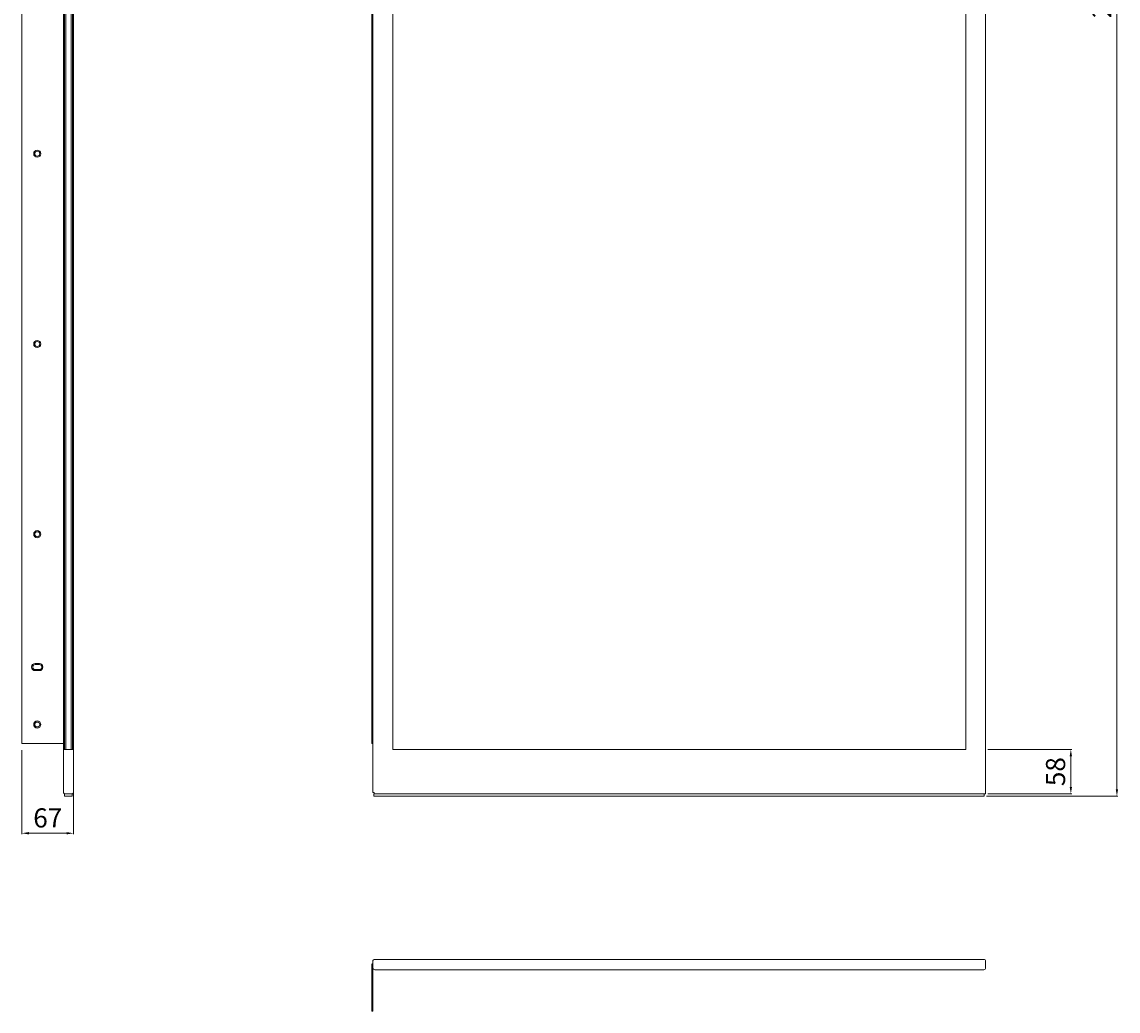
# Model space of a CAD drawing. Units: millimetres. Extents: x 4320 to 5754, y 2968 to 5550.
# Drawn here: x 4324 to 5754, y 2968 to 4259 of the extents above; entities that cross this region are included whole.
import ezdxf

# ---------------------------------------------------------------- set-up
doc = ezdxf.new("R2010")
doc.units = ezdxf.units.MM
doc.header["$LTSCALE"] = 0.2
doc.layers.add('A09-MM-', color=7, linetype='Continuous')
doc.layers.add('A52-S--', color=144, linetype='Continuous', lineweight=9)
doc.styles.add('Arial', font='arial.ttf', dxfattribs={"height": 25})
doc.dimstyles.new('uni01', dxfattribs={"dimtxt": 9, "dimasz": 9, "dimexe": 1.25, "dimexo": 3, "dimgap": 4, "dimtad": 1, "dimdec": 0, "dimtxsty": 'Arial', "dimcen": 2.5, "dimadec": 0, "dimazin": 0, "dimtfac": 1, "dimtdec": 0, "dimtmove": 0, "dimatfit": 3, "dimfxl": 1, "dimlwd": 5, "dimlwe": 5, "dimarcsym": 0})

# ---------------------------------------------------------------- blocks, each defined once
blk = doc.blocks.new('*D20')
at = {"layer": 'A09-MM-', "color": 0, "lineweight": 5, "transparency": 16777216}
for p, q in [((5584.2, 5354.6), (5753.8, 5354.6)), ((5752.5, 5345.6), (5752.5, 3257.6)), ((5582.2, 3248.6), (5753.8, 3248.6))]:
    blk.add_line(p, q, dxfattribs=at)
at = {"layer": 'A09-MM-', "color": 0, "transparency": 16777216}
for points in [[(5751, 5345.6), (5754, 5345.6), (5752.5, 5354.6)], [(5751, 3257.6), (5754, 3257.6), (5752.5, 3248.6)]]:
    blk.add_solid(points, dxfattribs=at)
at = {"layer": 'Defpoints', "color": 0, "transparency": 16777216}
for p in [(5581.2, 5354.6), (5579.2, 3248.6), (5752.5, 3248.6)]:
    blk.add_point(p, dxfattribs=at)
at = {"layer": 'A09-MM-', "color": 0, "lineweight": 5, "transparency": 16777216, "insert": (5735.8, 4301.6), "char_height": 25, "attachment_point": 5, "rotation": 90, "style": 'Arial'}
blk.add_mtext('2106', dxfattribs=at)
blk = doc.blocks.new('*D22')
at = {"layer": 'A09-MM-', "color": 0, "lineweight": 5, "transparency": 16777216}
for p, q in [((5584.2, 3309.6), (5693.7, 3309.6)), ((5692.4, 3300.6), (5692.4, 3260.6)), ((5584.2, 3251.6), (5693.7, 3251.6))]:
    blk.add_line(p, q, dxfattribs=at)
at = {"layer": 'A09-MM-', "color": 0, "transparency": 16777216}
for points in [[(5690.9, 3300.6), (5693.9, 3300.6), (5692.4, 3309.6)], [(5690.9, 3260.6), (5693.9, 3260.6), (5692.4, 3251.6)]]:
    blk.add_solid(points, dxfattribs=at)
at = {"layer": 'Defpoints', "color": 0, "transparency": 16777216}
for p in [(5581.2, 3309.6), (5581.2, 3251.6), (5692.4, 3251.6)]:
    blk.add_point(p, dxfattribs=at)
at = {"layer": 'A09-MM-', "color": 0, "lineweight": 5, "transparency": 16777216, "insert": (5675.7, 3280.6), "char_height": 25, "attachment_point": 5, "rotation": 90, "style": 'Arial'}
blk.add_mtext('58', dxfattribs=at)
blk = doc.blocks.new('*D25')
at = {"layer": 'A09-MM-', "color": 0, "lineweight": 5, "ltscale": 0.2, "transparency": 16777216}
for p, q in [((4323.9, 3308.6), (4323.9, 3199)), ((4391.3, 3308.6), (4391.3, 3199)), ((4382.3, 3200.2), (4332.9, 3200.2))]:
    blk.add_line(p, q, dxfattribs=at)
at = {"layer": 'A09-MM-', "color": 0, "ltscale": 0.2, "transparency": 16777216}
for points in [[(4332.9, 3201.7), (4332.9, 3198.7), (4323.9, 3200.2)], [(4382.3, 3201.7), (4382.3, 3198.7), (4391.3, 3200.2)]]:
    blk.add_solid(points, dxfattribs=at)
at = {"layer": 'Defpoints', "color": 0, "ltscale": 0.2, "transparency": 16777216}
for p in [(4323.9, 3311.6), (4391.3, 3311.6), (4323.9, 3200.2)]:
    blk.add_point(p, dxfattribs=at)
at = {"layer": 'A09-MM-', "color": 0, "ltscale": 0.2, "transparency": 16777216, "insert": (4357.6, 3217), "char_height": 25, "attachment_point": 5, "style": 'Arial'}
blk.add_mtext('67', dxfattribs=at)

msp = doc.modelspace()

# ---------------------------------------------------------------- linework, layer by layer
at = {"layer": 'A52-S--', "linetype": 'Continuous'}
for p, q in [((4323.9, 5353.1), (4323.9, 3317.1)), ((4377.9, 5353.1), (4377.9, 3254.1)), ((4379.4, 3309.6), (4379.4, 5353.1)), ((4381.1, 5354.6), (4381.1, 3309.6)), ((4388.1, 3309.6), (4388.1, 5354.6)), ((4389.8, 3309.6), (4389.8, 5353.6)), ((4391.3, 5353.1), (4391.3, 3254.1)), ((4780.2, 5353.1), (4780.2, 3317.1)), ((4781.7, 3253.2), (4781.7, 5354.6)), ((4807.7, 5328.6), (4807.7, 3309.6)), ((4341.2, 3421.8), (4346.6, 3421.8)), ((4346.6, 3420.4), (4341.2, 3420.4)), ((4341.2, 3413.8), (4346.6, 3413.8)), ((4346.6, 3412.4), (4341.2, 3412.4)), ((4323.9, 3317.1), (4377.9, 3317.1)), ((4379.4, 3311.6), (4377.9, 3311.6)), ((4391.3, 3309.6), (4377.9, 3309.6)), ((4389.8, 3311.6), (4391.3, 3311.6)), ((4781.7, 3317.1), (4780.2, 3317.1)), ((4807.7, 3309.6), (5555.2, 3309.6)), ((4379.6, 3251.6), (4379.6, 3248.6)), ((4379.6, 3251.6), (4389.6, 3251.6)), ((4379.6, 3248.6), (4389.6, 3248.6)), ((4389.6, 3251.6), (4389.6, 3248.6)), ((4781.7, 3253.2), (4783.3, 3253.2)), ((4783.2, 3251.6), (4783.2, 3248.6)), ((4783.2, 3251.6), (5581.2, 3251.6)), ((4783.2, 3248.6), (5579.2, 3248.6)), ((4783.3, 3251.6), (4783.3, 3253.2)), ((5579.2, 3251.6), (5579.2, 3248.6)), ((4781.7, 3033.1), (4781.7, 2968.2)), ((4784.2, 3035.6), (5578.7, 3035.6)), ((5581.2, 3024.7), (5581.2, 3033.1)), ((4780.2, 3028.2), (4780.2, 2968.2)), ((4784.2, 3022.2), (5578.7, 3022.2))]:
    msp.add_line(p, q, dxfattribs=at)
at = {"layer": 'A52-S--', "ltscale": 0.2}
for p, q in [((5581.2, 3251.6), (5581.2, 5354.6)), ((5555.2, 3309.6), (5555.2, 5328.6)), ((4780.2, 2968.2), (4781.7, 2968.2))]:
    msp.add_line(p, q, dxfattribs=at)
at = {"layer": 'A52-S--', "linetype": 'Continuous'}
for centre, radius in [((4343.9, 4086.9), 4.65), ((4343.9, 4086.9), 3.25), ((4343.9, 3838.6), 4.65), ((4343.9, 3838.6), 3.25), ((4343.9, 3590.4), 4.65), ((4343.9, 3590.4), 3.25), ((4343.9, 3342.1), 4.65), ((4343.9, 3342.1), 3.25)]:
    msp.add_circle(centre, radius, dxfattribs=at)
for centre, radius, start, end in [((4341.2, 3417.1), 4.7, 90, 270), ((4341.2, 3417.1), 3.3, 90, 270), ((4346.6, 3417.1), 4.7, 270, 90), ((4346.6, 3417.1), 3.3, 270, 90), ((4784.2, 3033.1), 2.5, 90, 180), ((5578.7, 3033.1), 2.5, 0, 90), ((4782.4, 3028.2), 2.2, 108.553, 180), ((4784.2, 3024.7), 2.5, 180, 270), ((5578.7, 3024.7), 2.5, 270, 0)]:
    msp.add_arc(centre, radius, start, end, dxfattribs=at)
at = {"layer": 'A52-S--', "ltscale": 0.2}
for centre, start, end in [((4380.4, 3254.1), 180.0689, 269.9298), ((4388.8, 3254.1), 270.0702, 359.9311)]:
    msp.add_arc(centre, 2.5, start, end, dxfattribs=at)

# ---------------------------------------------------------------- dimensions: what is measured, and where the dimension line sits
at = {"layer": 'A09-MM-', "lineweight": 5}
for base, p1, p2, picture, middle in [((5752.5, 3248.6), (5581.2, 5354.6), (5579.2, 3248.6), '*D20', (5735.8, 4301.6)), ((5692.4, 3251.6), (5581.2, 3309.6), (5581.2, 3251.6), '*D22', (5675.7, 3280.6))]:
    dim = msp.add_linear_dim(base=base, p1=p1, p2=p2, angle=270, dimstyle='uni01', dxfattribs=at)
    dim.commit()
    dim.dimension.update_dxf_attribs({"geometry": picture, "text_midpoint": middle})
at = {"layer": 'A09-MM-', "ltscale": 0.2}
dim = msp.add_linear_dim(base=(4323.9, 3200.2), p1=(4391.3, 3311.6), p2=(4323.9, 3311.6), dimstyle='uni01', dxfattribs=at)
dim.commit()
dim.dimension.update_dxf_attribs({"geometry": '*D25', "text_midpoint": (4357.6, 3217)})

doc.saveas('drawing.dxf')
